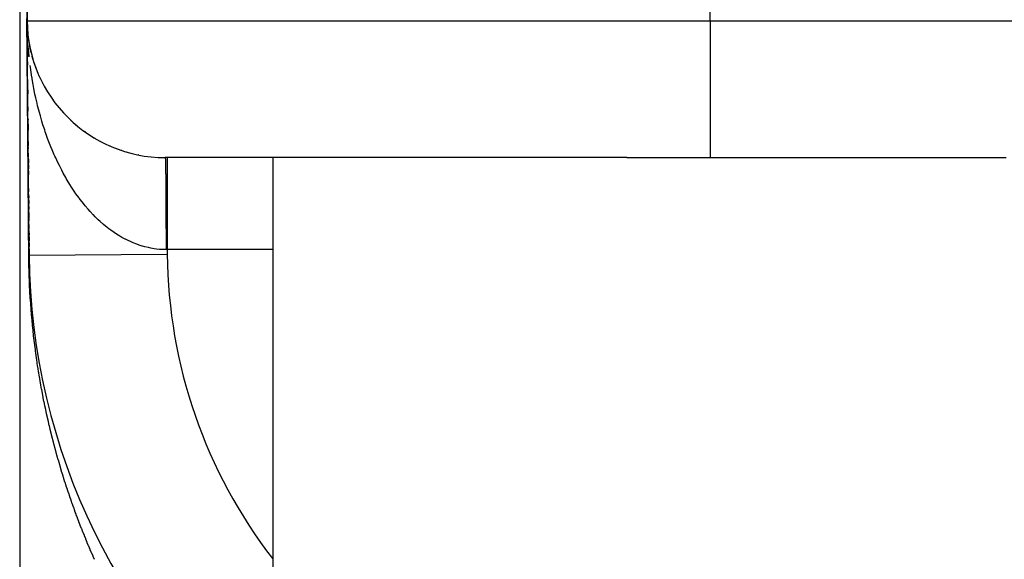
# Model space of a CAD drawing. Extents: x 24 to 1914, y -1070 to 580.
# Drawn here: x 1153 to 1174, y -590 to -578 of the extents above; entities that cross this region are included whole.
import ezdxf

# ---------------------------------------------------------------- set-up
doc = ezdxf.new("R2010")
doc.units = 0
doc.linetypes.add('DASHED', pattern=[11.05, 8.7, -2.35])
doc.layers.get('0').update_dxf_attribs({"linetype": 'CONTINUOUS'})
doc.layers.add('NEVIDI', color=4, linetype='DASHED')

msp = doc.modelspace()

# ---------------------------------------------------------------- linework, layer by layer
at = {"color": 2}
for p, q in [((1152.999927, -559.910732), (1153, -599.910732)), ((1152.999927, -559.910732), (1153, -599.910732)), ((1153, -559.910732), (1153.161676, -578.436912)), ((1153.161676, -578.436912), (1153, -559.910732)), ((1153.165934, -578.573369), (1153.161676, -578.436912)), ((1153.166297, -578.582788), (1153.161676, -578.436912)), ((1153.166397, -578.646447), (1153.161676, -578.436912)), ((1153.166467, -578.644088), (1153.161676, -578.436912)), ((1153.166588, -578.63937), (1153.161676, -578.436912)), ((1153.166819, -578.625216), (1153.161676, -578.436912)), ((1153.166837, -578.622858), (1153.161676, -578.436912)), ((1153.166397, -578.646447), (1153.161676, -578.436912)), ((1153.166588, -578.63937), (1153.161676, -578.436912)), ((1153.16378, -578.564521), (1153.161676, -578.436912)), ((1153.166588, -578.63937), (1153.161676, -578.436912)), ((1153.16685, -578.620499), (1153.161676, -578.436912)), ((1153.165914, -578.585143), (1153.161676, -578.436912)), ((1153.166785, -578.603995), (1153.161676, -578.436912)), ((1153.166445, -578.587499), (1153.161676, -578.436912)), ((1153.161676, -578.436912), (1153.161888, -578.461298)), ((1153.161676, -578.436912), (1153.161888, -578.461298)), ((1153.161888, -578.461298), (1153.161676, -578.436912)), ((1153.161888, -578.461298), (1153.161676, -578.436912)), ((1153.206148, -583.532904), (1153.161676, -578.436912)), ((1153.161676, -578.436912), (1153.161888, -578.461298)), ((1153.161676, -578.436912), (1153.161888, -578.461298)), ((1153.206148, -583.532904), (1153.161676, -578.436912)), ((1153.161676, -578.436912), (1153.161888, -578.461298)), ((1153.161888, -578.461298), (1153.161676, -578.436912)), ((1153.161676, -578.436912), (1153.161888, -578.461298)), ((1153.161888, -578.461298), (1153.161676, -578.436912)), ((1153.16378, -578.564521), (1153.161676, -578.436912)), ((1153.161888, -578.461298), (1153.162434, -578.523868)), ((1153.162163, -578.492802), (1153.16298, -578.58644)), ((1153.162163, -578.492802), (1153.16298, -578.58644)), ((1153.16298, -578.58644), (1153.162163, -578.492802)), ((1153.16298, -578.58644), (1153.162163, -578.492802)), ((1153.162163, -578.492802), (1153.16298, -578.58644)), ((1153.16298, -578.58644), (1153.162163, -578.492802)), ((1153.162163, -578.492802), (1153.16298, -578.58644)), ((1153.16298, -578.58644), (1153.162163, -578.492802)), ((1153.163198, -578.611381), (1153.164073, -578.711587)), ((1153.163198, -578.611381), (1153.164073, -578.711587)), ((1153.164073, -578.711587), (1153.163198, -578.611381)), ((1153.164073, -578.711587), (1153.163198, -578.611381)), ((1153.163198, -578.611381), (1153.164073, -578.711587)), ((1153.164073, -578.711587), (1153.163198, -578.611381)), ((1153.163198, -578.611381), (1153.164073, -578.711587)), ((1153.164073, -578.711587), (1153.163198, -578.611381)), ((1153.16626, -578.648982), (1153.164154, -578.577272)), ((1153.16685, -578.620499), (1153.165323, -578.566307)), ((1153.166858, -578.618141), (1153.165376, -578.566307)), ((1153.166856, -578.613425), (1153.165473, -578.566307)), ((1153.166847, -578.611067), (1153.165518, -578.566307)), ((1153.165603, -578.566307), (1153.165522, -578.564833)), ((1153.165526, -578.564923), (1153.165603, -578.566307)), ((1153.166832, -578.60871), (1153.165559, -578.566307)), ((1153.165603, -578.566307), (1153.165719, -578.568661)), ((1153.165719, -578.568661), (1153.165603, -578.566307)), ((1153.175106, -578.695408), (1153.165603, -578.566307)), ((1153.165934, -578.573369), (1153.165714, -578.566307)), ((1153.166673, -578.596924), (1153.165717, -578.566307)), ((1153.175106, -578.695408), (1153.165719, -578.568661)), ((1153.165719, -578.568661), (1153.165829, -578.571015)), ((1153.165829, -578.571015), (1153.165719, -578.568661)), ((1153.175526, -578.700094), (1153.165719, -578.568661)), ((1153.166624, -578.594567), (1153.165737, -578.566307)), ((1153.16657, -578.592211), (1153.165754, -578.566307)), ((1153.175526, -578.700094), (1153.165829, -578.571015)), ((1153.165829, -578.571015), (1153.165934, -578.573369)), ((1153.165934, -578.573369), (1153.165829, -578.571015)), ((1153.175315, -578.696725), (1153.165829, -578.571015)), ((1153.175302, -578.696615), (1153.165934, -578.573369)), ((1153.165934, -578.573369), (1153.166033, -578.575723)), ((1153.166033, -578.575723), (1153.165934, -578.573369)), ((1153.166858, -578.618141), (1153.165982, -578.587499)), ((1153.166033, -578.575723), (1153.166127, -578.578078)), ((1153.166127, -578.578078), (1153.166033, -578.575723)), ((1153.166127, -578.578078), (1153.166215, -578.580433)), ((1153.166215, -578.580433), (1153.166127, -578.578078)), ((1153.164234, -578.730095), (1153.165711, -578.899317)), ((1153.164234, -578.730095), (1153.165711, -578.899317)), ((1153.165711, -578.899317), (1153.164234, -578.730095)), ((1153.165711, -578.899317), (1153.164234, -578.730095)), ((1153.164234, -578.730095), (1153.165711, -578.899317)), ((1153.165711, -578.899317), (1153.164234, -578.730095)), ((1153.164234, -578.730095), (1153.165711, -578.899317)), ((1153.165711, -578.899317), (1153.164234, -578.730095)), ((1153.175106, -578.695408), (1153.174824, -578.692518)), ((1153.174838, -578.692665), (1153.175106, -578.695408)), ((1153.17935, -578.734805), (1153.175106, -578.695408)), ((1153.175106, -578.695408), (1153.175526, -578.700094)), ((1153.188556, -578.810296), (1153.175106, -578.695408)), ((1153.17935, -578.734805), (1153.175106, -578.695408)), ((1153.188556, -578.810296), (1153.175106, -578.695408)), ((1153.175526, -578.700094), (1153.175106, -578.695408)), ((1153.188556, -578.810296), (1153.175106, -578.695408)), ((1153.179349, -578.7348), (1153.175106, -578.695408)), ((1153.188542, -578.810296), (1153.175526, -578.700094)), ((1153.175526, -578.700094), (1153.175923, -578.704781)), ((1153.175923, -578.704781), (1153.175526, -578.700094)), ((1153.188611, -578.810296), (1153.175526, -578.700094)), ((1153.188542, -578.810296), (1153.175526, -578.700094)), ((1153.175526, -578.700094), (1153.175923, -578.704781)), ((1153.175923, -578.704781), (1153.175526, -578.700094)), ((1153.188611, -578.810296), (1153.175526, -578.700094)), ((1153.175923, -578.704781), (1153.175526, -578.700094)), ((1153.188611, -578.810296), (1153.175526, -578.700094)), ((1153.188542, -578.810296), (1153.175526, -578.700094)), ((1153.175526, -578.700094), (1153.175923, -578.704781)), ((1153.210729, -578.951749), (1153.190157, -578.82397)), ((1153.166257, -578.961896), (1153.166803, -579.024476)), ((1153.166257, -578.961896), (1153.166803, -579.024476)), ((1153.166803, -579.024476), (1153.166257, -578.961896)), ((1153.166803, -579.024476), (1153.166257, -578.961896)), ((1153.166257, -578.961896), (1153.166803, -579.024476)), ((1153.166803, -579.024476), (1153.166257, -578.961896)), ((1153.166257, -578.961896), (1153.166803, -579.024476)), ((1153.166803, -579.024476), (1153.166257, -578.961896)), ((1153.210729, -578.951749), (1153.209727, -578.94615)), ((1153.224496, -579.021997), (1153.210729, -578.951749)), ((1153.224496, -579.021997), (1153.210729, -578.951749)), ((1153.2123, -578.960956), (1153.210729, -578.951749)), ((1153.236792, -579.078501), (1153.210729, -578.951749)), ((1153.224455, -579.021801), (1153.210729, -578.951749)), ((1153.236792, -579.078501), (1153.2123, -578.960956)), ((1153.167349, -579.087058), (1153.168442, -579.212226)), ((1153.167349, -579.087058), (1153.168442, -579.212226)), ((1153.168442, -579.212226), (1153.167349, -579.087058)), ((1153.168442, -579.212226), (1153.167349, -579.087058)), ((1153.167349, -579.087058), (1153.168442, -579.212226)), ((1153.168442, -579.212226), (1153.167349, -579.087058)), ((1153.167349, -579.087058), (1153.168442, -579.212226)), ((1153.168442, -579.212226), (1153.167349, -579.087058)), ((1153.236792, -579.078501), (1153.235269, -579.071649)), ((1153.236792, -579.078501), (1153.239202, -579.089858)), ((1153.239202, -579.089858), (1153.236792, -579.078501)), ((1153.249515, -579.129177), (1153.236792, -579.078501)), ((1153.267964, -579.20274), (1153.266131, -579.195898)), ((1153.2873, -579.270163), (1153.268297, -579.203985)), ((1153.305166, -579.327965), (1153.268297, -579.203985)), ((1153.2873, -579.270163), (1153.268297, -579.203985)), ((1153.305166, -579.327965), (1153.268297, -579.203985)), ((1153.271709, -579.217392), (1153.268297, -579.203985)), ((1153.305166, -579.327965), (1153.268297, -579.203985)), ((1153.287304, -579.270178), (1153.268297, -579.203985)), ((1153.169467, -579.329744), (1153.17008, -579.399986)), ((1153.169467, -579.329744), (1153.17008, -579.399986)), ((1153.17008, -579.399986), (1153.169467, -579.329744)), ((1153.17008, -579.399986), (1153.169467, -579.329744)), ((1153.169467, -579.329744), (1153.17008, -579.399986)), ((1153.17008, -579.399986), (1153.169467, -579.329744)), ((1153.169467, -579.329744), (1153.17008, -579.399986)), ((1153.17008, -579.399986), (1153.169467, -579.329744)), ((1153.305166, -579.327965), (1153.302296, -579.318808)), ((1153.326526, -579.391842), (1153.305166, -579.327965)), ((1153.326526, -579.391842), (1153.305166, -579.327965)), ((1153.309731, -579.343307), (1153.305166, -579.327965)), ((1153.326574, -579.391979), (1153.305166, -579.327965)), ((1153.347322, -579.450209), (1153.343626, -579.439927)), ((1153.370989, -579.511962), (1153.347322, -579.450209)), ((1153.370989, -579.511962), (1153.347322, -579.450209)), ((1153.371002, -579.511995), (1153.347322, -579.450209)), ((1153.424408, -579.638992), (1153.399259, -579.581024)), ((1153.424408, -579.638992), (1153.399259, -579.581024)), ((1153.424409, -579.638994), (1153.399259, -579.581024)), ((1153.447174, -579.688557), (1153.441664, -579.676495)), ((1153.504673, -579.80421), (1153.498119, -579.79134)), ((1153.567055, -579.917231), (1153.559467, -579.903751)), ((1153.174787, -579.93929), (1153.175543, -580.025931)), ((1153.174787, -579.93929), (1153.175543, -580.025931)), ((1153.175543, -580.025931), (1153.174787, -579.93929)), ((1153.175543, -580.025931), (1153.174787, -579.93929)), ((1153.174787, -579.93929), (1153.175543, -580.025931)), ((1153.175543, -580.025931), (1153.174787, -579.93929)), ((1153.174787, -579.93929), (1153.175543, -580.025931)), ((1153.175543, -580.025931), (1153.174787, -579.93929)), ((1153.634196, -580.027407), (1153.625539, -580.013415)), ((1153.178021, -580.309944), (1153.178821, -580.40155)), ((1153.178021, -580.309944), (1153.178821, -580.40155)), ((1153.178821, -580.40155), (1153.178021, -580.309944)), ((1153.178821, -580.40155), (1153.178021, -580.309944)), ((1153.178021, -580.309944), (1153.178821, -580.40155)), ((1153.178821, -580.40155), (1153.178021, -580.309944)), ((1153.178021, -580.309944), (1153.178821, -580.40155)), ((1153.178821, -580.40155), (1153.178021, -580.309944)), ((1153.780292, -580.235773), (1153.771416, -580.223798)), ((1153.86282, -580.33881), (1153.850949, -580.324124)), ((1153.18022, -580.561914), (1153.18046, -580.589374)), ((1153.18022, -580.561914), (1153.18046, -580.589374)), ((1153.18046, -580.589374), (1153.18022, -580.561914)), ((1153.18046, -580.589374), (1153.18022, -580.561914)), ((1153.18022, -580.561914), (1153.18046, -580.589374)), ((1153.18046, -580.589374), (1153.18022, -580.561914)), ((1153.18022, -580.561914), (1153.18046, -580.589374)), ((1153.18046, -580.589374), (1153.18022, -580.561914)), ((1154.036297, -580.528607), (1154.022472, -580.514133)), ((1154.022472, -580.514134), (1154.036297, -580.528607)), ((1154.036297, -580.528607), (1154.022484, -580.514146)), ((1154.036297, -580.528607), (1154.022484, -580.514146)), ((1154.022486, -580.514148), (1154.036297, -580.528607)), ((1154.022486, -580.514148), (1154.036297, -580.528607)), ((1153.181285, -580.683985), (1153.182407, -580.812516)), ((1153.181285, -580.683985), (1153.182407, -580.812516)), ((1153.182407, -580.812516), (1153.181285, -580.683985)), ((1153.182407, -580.812516), (1153.181285, -580.683985)), ((1153.181285, -580.683985), (1153.182407, -580.812516)), ((1153.182407, -580.812516), (1153.181285, -580.683985)), ((1153.181285, -580.683985), (1153.182407, -580.812516)), ((1153.182407, -580.812516), (1153.181285, -580.683985)), ((1154.128847, -580.617627), (1154.114196, -580.603514)), ((1154.225021, -580.702514), (1154.209654, -580.688902)), ((1154.32462, -580.78313), (1154.308647, -580.770119)), ((1154.427442, -580.859338), (1154.411002, -580.847029)), ((1154.533286, -580.931001), (1154.516552, -580.919506)), ((1154.641944, -580.997992), (1154.625085, -580.987405)), ((1153.18458, -581.061515), (1153.185378, -581.152897)), ((1153.18458, -581.061515), (1153.185378, -581.152897)), ((1153.185378, -581.152897), (1153.18458, -581.061515)), ((1153.185378, -581.152897), (1153.18458, -581.061515)), ((1153.18458, -581.061515), (1153.185378, -581.152897)), ((1153.185378, -581.152897), (1153.18458, -581.061515)), ((1153.18458, -581.061515), (1153.185378, -581.152897)), ((1153.185378, -581.152897), (1153.18458, -581.061515)), ((1153.185687, -581.188412), (1153.185924, -581.215515)), ((1153.185687, -581.188412), (1153.185924, -581.215515)), ((1153.185924, -581.215515), (1153.185687, -581.188412)), ((1153.185924, -581.215515), (1153.185687, -581.188412)), ((1153.185687, -581.188412), (1153.185924, -581.215515)), ((1153.185924, -581.215515), (1153.185687, -581.188412)), ((1153.185687, -581.188412), (1153.185924, -581.215515)), ((1153.185924, -581.215515), (1153.185687, -581.188412)), ((1154.753197, -581.060218), (1154.736404, -581.050605)), ((1154.86683, -581.117591), (1154.850374, -581.109026)), ((1154.982624, -581.170023), (1154.966764, -581.162543)), ((1153.186795, -581.31533), (1153.187563, -581.403375)), ((1153.186795, -581.31533), (1153.187563, -581.403375)), ((1153.187563, -581.403375), (1153.186795, -581.31533)), ((1153.187563, -581.403375), (1153.186795, -581.31533)), ((1153.186795, -581.31533), (1153.187563, -581.403375)), ((1153.187563, -581.403375), (1153.186795, -581.31533)), ((1153.186795, -581.31533), (1153.187563, -581.403375)), ((1153.187563, -581.403375), (1153.186795, -581.31533)), ((1155.100363, -581.21743), (1155.085209, -581.210994)), ((1155.21983, -581.259754), (1155.205614, -581.25435)), ((1155.340809, -581.296947), (1155.327888, -581.29257)), ((1155.46092, -581.328311), (1155.451601, -581.325515)), ((1155.58646, -581.35577), (1155.576576, -581.353145)), ((1166.189879, -581.410732), (1156.161561, -581.410732)), ((1158.5, -581.410732), (1158.5, -596.410732)), ((1158.5, -581.410732), (1158.5, -596.410732)), ((1166.189879, -581.410732), (1174.429352, -581.410732)), ((1153.187907, -581.442751), (1153.188656, -581.528619)), ((1153.187907, -581.442751), (1153.188656, -581.528619)), ((1153.188656, -581.528619), (1153.187907, -581.442751)), ((1153.188656, -581.528619), (1153.187907, -581.442751)), ((1153.187907, -581.442751), (1153.188656, -581.528619)), ((1153.188656, -581.528619), (1153.187907, -581.442751)), ((1153.187907, -581.442751), (1153.188656, -581.528619)), ((1153.188656, -581.528619), (1153.187907, -581.442751)), ((1153.189021, -581.570368), (1153.189749, -581.653867)), ((1153.189021, -581.570368), (1153.189749, -581.653867)), ((1153.189749, -581.653867), (1153.189021, -581.570368)), ((1153.189749, -581.653867), (1153.189021, -581.570368)), ((1153.189021, -581.570368), (1153.189749, -581.653867)), ((1153.189749, -581.653867), (1153.189021, -581.570368)), ((1153.189021, -581.570368), (1153.189749, -581.653867)), ((1153.189749, -581.653867), (1153.189021, -581.570368)), ((1153.190139, -581.698463), (1153.190843, -581.779117)), ((1153.190139, -581.698463), (1153.190843, -581.779117)), ((1153.190843, -581.779117), (1153.190139, -581.698463)), ((1153.190843, -581.779117), (1153.190139, -581.698463)), ((1153.190139, -581.698463), (1153.190843, -581.779117)), ((1153.190843, -581.779117), (1153.190139, -581.698463)), ((1153.190139, -581.698463), (1153.190843, -581.779117)), ((1153.190843, -581.779117), (1153.190139, -581.698463)), ((1153.193513, -582.085085), (1153.194122, -582.154887)), ((1153.193513, -582.085085), (1153.194122, -582.154887)), ((1153.194122, -582.154887), (1153.193513, -582.085085)), ((1153.194122, -582.154887), (1153.193513, -582.085085)), ((1153.193513, -582.085085), (1153.194122, -582.154887)), ((1153.194122, -582.154887), (1153.193513, -582.085085)), ((1153.193513, -582.085085), (1153.194122, -582.154887)), ((1153.194122, -582.154887), (1153.193513, -582.085085)), ((1153.194643, -582.214627), (1153.195215, -582.280149)), ((1153.194643, -582.214627), (1153.195215, -582.280149)), ((1153.195215, -582.280149), (1153.194643, -582.214627)), ((1153.195215, -582.280149), (1153.194643, -582.214627)), ((1153.194643, -582.214627), (1153.195215, -582.280149)), ((1153.195215, -582.280149), (1153.194643, -582.214627)), ((1153.194643, -582.214627), (1153.195215, -582.280149)), ((1153.195215, -582.280149), (1153.194643, -582.214627)), ((1153.195762, -582.342781), (1153.196308, -582.405414)), ((1153.195762, -582.342781), (1153.196308, -582.405414)), ((1153.196308, -582.405414), (1153.195762, -582.342781)), ((1153.196308, -582.405414), (1153.195762, -582.342781)), ((1153.195762, -582.342781), (1153.196308, -582.405414)), ((1153.196308, -582.405414), (1153.195762, -582.342781)), ((1153.195762, -582.342781), (1153.196308, -582.405414)), ((1153.196308, -582.405414), (1153.195762, -582.342781)), ((1153.19691, -582.474359), (1153.197401, -582.530681)), ((1153.19691, -582.474359), (1153.197401, -582.530681)), ((1153.197401, -582.530681), (1153.19691, -582.474359)), ((1153.197401, -582.530681), (1153.19691, -582.474359)), ((1153.19691, -582.474359), (1153.197401, -582.530681)), ((1153.197401, -582.530681), (1153.19691, -582.474359)), ((1153.19691, -582.474359), (1153.197401, -582.530681)), ((1153.197401, -582.530681), (1153.19691, -582.474359)), ((1153.19805, -582.604969), (1153.199041, -582.718587)), ((1153.19805, -582.604969), (1153.199041, -582.718587)), ((1153.199041, -582.718587), (1153.19805, -582.604969)), ((1153.199041, -582.718587), (1153.19805, -582.604969)), ((1153.19805, -582.604969), (1153.199041, -582.718587)), ((1153.199041, -582.718587), (1153.19805, -582.604969)), ((1153.19805, -582.604969), (1153.199041, -582.718587)), ((1153.199041, -582.718587), (1153.19805, -582.604969)), ((1153.199194, -582.736067), (1153.199588, -582.781224)), ((1153.199194, -582.736067), (1153.199588, -582.781224)), ((1153.199588, -582.781224), (1153.199194, -582.736067)), ((1153.199588, -582.781224), (1153.199194, -582.736067)), ((1153.199194, -582.736067), (1153.199588, -582.781224)), ((1153.199588, -582.781224), (1153.199194, -582.736067)), ((1153.199194, -582.736067), (1153.199588, -582.781224)), ((1153.199588, -582.781224), (1153.199194, -582.736067)), ((1153.200338, -582.867168), (1153.201228, -582.969137)), ((1153.200338, -582.867168), (1153.201228, -582.969137)), ((1153.201228, -582.969137), (1153.200338, -582.867168)), ((1153.201228, -582.969137), (1153.200338, -582.867168)), ((1153.200338, -582.867168), (1153.201228, -582.969137)), ((1153.201228, -582.969137), (1153.200338, -582.867168)), ((1153.200338, -582.867168), (1153.201228, -582.969137)), ((1153.201228, -582.969137), (1153.200338, -582.867168)), ((1153.201484, -582.998498), (1153.202321, -583.094415)), ((1153.201484, -582.998498), (1153.202321, -583.094415)), ((1153.202321, -583.094415), (1153.201484, -582.998498)), ((1153.202321, -583.094415), (1153.201484, -582.998498)), ((1153.201484, -582.998498), (1153.202321, -583.094415)), ((1153.202321, -583.094415), (1153.201484, -582.998498)), ((1153.201484, -582.998498), (1153.202321, -583.094415)), ((1153.202321, -583.094415), (1153.201484, -582.998498)), ((1153.202637, -583.130628), (1153.203414, -583.219695)), ((1153.202637, -583.130628), (1153.203414, -583.219695)), ((1153.203414, -583.219695), (1153.202637, -583.130628)), ((1153.203414, -583.219695), (1153.202637, -583.130628)), ((1153.202637, -583.130628), (1153.203414, -583.219695)), ((1153.203414, -583.219695), (1153.202637, -583.130628)), ((1153.202637, -583.130628), (1153.203414, -583.219695)), ((1153.203414, -583.219695), (1153.202637, -583.130628)), ((1153.203789, -583.262606), (1153.204508, -583.344977)), ((1153.203789, -583.262606), (1153.204508, -583.344977)), ((1153.204508, -583.344977), (1153.203789, -583.262606)), ((1153.204508, -583.344977), (1153.203789, -583.262606)), ((1153.203789, -583.262606), (1153.204508, -583.344977)), ((1153.204508, -583.344977), (1153.203789, -583.262606)), ((1153.203789, -583.262606), (1153.204508, -583.344977)), ((1153.204508, -583.344977), (1153.203789, -583.262606)), ((1153.204943, -583.394895), (1153.206101, -583.52752)), ((1153.204943, -583.394895), (1153.206101, -583.52752)), ((1153.206101, -583.52752), (1153.204943, -583.394895)), ((1153.206101, -583.52752), (1153.204943, -583.394895)), ((1153.204943, -583.394895), (1153.206101, -583.52752)), ((1153.206101, -583.52752), (1153.204943, -583.394895)), ((1153.204943, -583.394895), (1153.206101, -583.52752)), ((1153.206101, -583.52752), (1153.204943, -583.394895)), ((1153.206148, -583.532904), (1153.207174, -583.532895))]:
    msp.add_line(p, q, dxfattribs=at)
for centre, radius, end in [((1156.161561, -578.410732), 3, 270), ((1167.205614, -583.410732), 14, 231.482878)]:
    msp.add_arc(centre, radius, 180.5, end, dxfattribs=at)
at = {"layer": 'NEVIDI', "color": 7, "linetype": 'CONTINUOUS'}
for p, q in [((1168, -578.436912), (1168, -559.910732)), ((1153.155975, -578.507444), (1153.155007, -578.392076)), ((1153.155993, -578.509609), (1153.155975, -578.507444)), ((1153.15611, -578.523553), (1153.155993, -578.509609)), ((1153.156827, -578.609018), (1153.15611, -578.523553)), ((1153.156963, -578.625184), (1153.156827, -578.609018)), ((1153.156985, -578.627879), (1153.156963, -578.625184)), ((1153.157957, -578.743695), (1153.156985, -578.627879)), ((1153.161676, -578.436912), (1168, -578.436912)), ((1168, -578.436912), (1188.5, -578.436912)), ((1168, -578.436912), (1168, -581.410732)), ((1153.15798, -578.746424), (1153.157957, -578.743695)), ((1153.158953, -578.86245), (1153.15798, -578.746424)), ((1153.171648, -578.776621), (1153.167633, -578.681499)), ((1153.158976, -578.865173), (1153.158953, -578.86245)), ((1153.158983, -578.866053), (1153.158976, -578.865173)), ((1153.159704, -578.951942), (1153.158983, -578.866053)), ((1153.159957, -578.982095), (1153.159704, -578.951942)), ((1153.159975, -578.984289), (1153.159957, -578.982095)), ((1153.160957, -579.101321), (1153.159975, -578.984289)), ((1153.190991, -579.063736), (1153.184968, -578.988711)), ((1153.16098, -579.104054), (1153.160957, -579.101321)), ((1153.161148, -579.124034), (1153.16098, -579.104054)), ((1153.161871, -579.210236), (1153.161148, -579.124034)), ((1153.161965, -579.221427), (1153.161871, -579.210236)), ((1153.161987, -579.224092), (1153.161965, -579.221427)), ((1153.162975, -579.341867), (1153.161987, -579.224092)), ((1153.203753, -579.200557), (1153.191783, -579.073011)), ((1153.205846, -579.220139), (1153.203753, -579.200557)), ((1153.162998, -579.344632), (1153.162975, -579.341867)), ((1153.163988, -579.462653), (1153.162998, -579.344632)), ((1153.164012, -579.465422), (1153.163988, -579.462653)), ((1153.164045, -579.469458), (1153.164012, -579.465422)), ((1153.164772, -579.556069), (1153.164045, -579.469458)), ((1153.238952, -579.493788), (1153.227847, -579.410462)), ((1153.165009, -579.584347), (1153.164772, -579.556069)), ((1153.165028, -579.586609), (1153.165009, -579.584347)), ((1153.166026, -579.705555), (1153.165028, -579.586609)), ((1153.166049, -579.708334), (1153.166026, -579.705555)), ((1153.25737, -579.61937), (1153.238952, -579.493788)), ((1153.267582, -579.683594), (1153.25737, -579.61937)), ((1153.270563, -579.701723), (1153.267582, -579.683594)), ((1153.292107, -579.825618), (1153.270563, -579.701723)), ((1153.166228, -579.729594), (1153.166049, -579.708334)), ((1153.166957, -579.816507), (1153.166228, -579.729594)), ((1153.167051, -579.827741), (1153.166957, -579.816507)), ((1153.167075, -579.830549), (1153.167051, -579.827741)), ((1153.168078, -579.950151), (1153.167075, -579.830549)), ((1153.307421, -579.90718), (1153.292107, -579.825618)), ((1153.332116, -580.029521), (1153.307421, -579.90718)), ((1153.168101, -579.952961), (1153.168078, -579.950151)), ((1153.16911, -580.073184), (1153.168101, -579.952961)), ((1153.169134, -580.076013), (1153.16911, -580.073184)), ((1153.169149, -580.07784), (1153.169134, -580.076013)), ((1153.169882, -580.165148), (1153.169149, -580.07784)), ((1153.349482, -580.109862), (1153.332116, -580.029521)), ((1153.377268, -580.230305), (1153.349482, -580.109862)), ((1153.170142, -580.196179), (1153.169882, -580.165148)), ((1153.170166, -580.199), (1153.170142, -580.196179)), ((1153.171184, -580.320359), (1153.170166, -580.199)), ((1153.171203, -580.322639), (1153.171184, -580.320359)), ((1153.171349, -580.340055), (1153.171203, -580.322639)), ((1153.172084, -580.427654), (1153.171349, -580.340055)), ((1153.390265, -580.283669), (1153.377268, -580.230305)), ((1153.396633, -580.309192), (1153.390265, -580.283669)), ((1153.427484, -580.427594), (1153.396633, -580.309192)), ((1153.172222, -580.444095), (1153.172084, -580.427654)), ((1153.172245, -580.446929), (1153.172222, -580.444095)), ((1153.173265, -580.568393), (1153.172245, -580.446929)), ((1153.448888, -580.505165), (1153.427484, -580.427594)), ((1153.482741, -580.621251), (1153.448888, -580.505165)), ((1153.173288, -580.571246), (1153.173265, -580.568393)), ((1153.173556, -580.603138), (1153.173288, -580.571246)), ((1153.174293, -580.691023), (1153.173556, -580.603138)), ((1153.174312, -580.693286), (1153.174293, -580.691023)), ((1153.174336, -580.696114), (1153.174312, -580.693286)), ((1153.175363, -580.818531), (1153.174336, -580.696114)), ((1153.506033, -580.696968), (1153.482741, -580.621251)), ((1153.542792, -580.810434), (1153.506033, -580.696968)), ((1153.175387, -580.821396), (1153.175363, -580.818531)), ((1153.176419, -580.94442), (1153.175387, -580.821396)), ((1153.176444, -580.947308), (1153.176419, -580.94442)), ((1153.17651, -580.955242), (1153.176444, -580.947308)), ((1153.177251, -581.043501), (1153.17651, -580.955242)), ((1153.55696, -580.852379), (1153.542792, -580.810434)), ((1153.568, -580.884427), (1153.55696, -580.852379)), ((1153.607606, -580.995129), (1153.568, -580.884427)), ((1153.177477, -581.070532), (1153.177251, -581.043501)), ((1153.177502, -581.073409), (1153.177477, -581.070532)), ((1153.178537, -581.196797), (1153.177502, -581.073409)), ((1153.178561, -581.199698), (1153.178537, -581.196797)), ((1153.178734, -581.220296), (1153.178561, -581.199698)), ((1153.634727, -581.067397), (1153.607606, -580.995129)), ((1153.677152, -581.175286), (1153.634727, -581.067397)), ((1153.706062, -581.245524), (1153.677152, -581.175286)), ((1153.179477, -581.30883), (1153.178734, -581.220296)), ((1153.179603, -581.323848), (1153.179477, -581.30883)), ((1153.179627, -581.326737), (1153.179603, -581.323848)), ((1153.180671, -581.451153), (1153.179627, -581.326737)), ((1153.751186, -581.350352), (1153.706062, -581.245524)), ((1153.765029, -581.381422), (1153.751186, -581.350352)), ((1153.781811, -581.418442), (1153.765029, -581.381422)), ((1153.82951, -581.520006), (1153.781811, -581.418442)), ((1156.161712, -581.410807), (1156.162017, -581.411416)), ((1156.162017, -581.411416), (1156.162468, -581.413439)), ((1156.162468, -581.413439), (1156.162774, -581.415568)), ((1156.162774, -581.415568), (1156.162815, -581.415904)), ((1156.162815, -581.415904), (1156.162883, -581.416482)), ((1156.162883, -581.416482), (1156.163224, -581.419829)), ((1156.205196, -581.410732), (1156.205196, -581.415354)), ((1156.205196, -581.415354), (1156.205196, -581.415905)), ((1156.205196, -581.415905), (1156.205196, -581.426631)), ((1153.180696, -581.454072), (1153.180671, -581.451153)), ((1153.180965, -581.486171), (1153.180696, -581.454072)), ((1153.18171, -581.574977), (1153.180965, -581.486171)), ((1153.181743, -581.578857), (1153.18171, -581.574977)), ((1153.181766, -581.581629), (1153.181743, -581.578857)), ((1153.182816, -581.706829), (1153.181766, -581.581629)), ((1153.861983, -581.586241), (1153.82951, -581.520006)), ((1153.912158, -581.684296), (1153.861983, -581.586241)), ((1156.163224, -581.419829), (1156.163528, -581.42347)), ((1156.163528, -581.42347), (1156.163976, -581.429974)), ((1156.163976, -581.429974), (1156.164278, -581.435107)), ((1156.164278, -581.435107), (1156.16436, -581.436614)), ((1156.16436, -581.436614), (1156.164429, -581.437918)), ((1156.164429, -581.437918), (1156.164723, -581.443815)), ((1156.164723, -581.443815), (1156.165023, -581.450461)), ((1156.165023, -581.450461), (1156.165464, -581.461377)), ((1156.165464, -581.461377), (1156.165761, -581.469511)), ((1156.165761, -581.469511), (1156.165884, -581.473053)), ((1156.165884, -581.473053), (1156.165949, -581.474967)), ((1156.165949, -581.474967), (1156.166198, -581.482612)), ((1156.166198, -581.482612), (1156.166492, -581.492214)), ((1156.166492, -581.492214), (1156.166923, -581.507468)), ((1156.166923, -581.507468), (1156.167213, -581.518521)), ((1156.167213, -581.518521), (1156.167372, -581.524859)), ((1156.167372, -581.524859), (1156.167439, -581.527587)), ((1156.167439, -581.527587), (1156.167639, -581.535959)), ((1156.167639, -581.535959), (1156.167924, -581.548386)), ((1156.167924, -581.548386), (1156.168343, -581.567933)), ((1156.168343, -581.567933), (1156.168622, -581.58176)), ((1156.168622, -581.58176), (1156.168815, -581.591707)), ((1156.168815, -581.591707), (1156.168878, -581.595018)), ((1156.168878, -581.595018), (1156.169035, -581.603419)), ((1156.169035, -581.603419), (1156.169308, -581.618579)), ((1156.169308, -581.618579), (1156.169711, -581.642267)), ((1156.205196, -581.524854), (1156.205195, -581.552346)), ((1156.205195, -581.552346), (1156.205195, -581.588436)), ((1156.205195, -581.588436), (1156.205195, -581.59165)), ((1156.205195, -581.59165), (1156.205195, -581.660186)), ((1156.205196, -581.426631), (1156.205196, -581.435386)), ((1156.205196, -581.435386), (1156.205196, -581.436619)), ((1156.205196, -581.436619), (1156.205196, -581.471125)), ((1156.205196, -581.471125), (1156.205196, -581.473054)), ((1156.205196, -581.473054), (1156.205196, -581.474112)), ((1156.205196, -581.474112), (1156.205196, -581.522251)), ((1156.205196, -581.522251), (1156.205196, -581.524854)), ((1153.182841, -581.709772), (1153.182816, -581.706829)), ((1153.183894, -581.835172), (1153.182841, -581.709772)), ((1153.183918, -581.838114), (1153.183894, -581.835172)), ((1153.18395, -581.841926), (1153.183918, -581.838114)), ((1153.184698, -581.931085), (1153.18395, -581.841926)), ((1153.946302, -581.748238), (1153.912158, -581.684296)), ((1153.998943, -581.842713), (1153.946302, -581.748238)), ((1154.011338, -581.864269), (1153.998943, -581.842713)), ((1156.169711, -581.642267), (1156.169978, -581.658767)), ((1156.169978, -581.658767), (1156.170199, -581.67294)), ((1156.170199, -581.67294), (1156.170257, -581.676748)), ((1156.170257, -581.676748), (1156.170373, -581.684437)), ((1156.170373, -581.684437), (1156.170633, -581.702247)), ((1156.170633, -581.702247), (1156.171018, -581.729854)), ((1156.171018, -581.729854), (1156.171271, -581.748943)), ((1156.171271, -581.748943), (1156.171514, -581.76796)), ((1156.171514, -581.76796), (1156.171572, -581.7726)), ((1156.171572, -581.7726), (1156.171645, -581.778438)), ((1156.171645, -581.778438), (1156.171891, -581.798771)), ((1156.171891, -581.798771), (1156.172252, -581.830034)), ((1156.172252, -581.830034), (1156.172491, -581.851659)), ((1156.205195, -581.660186), (1156.205195, -581.66909)), ((1156.205195, -581.66909), (1156.205195, -581.672959)), ((1156.205195, -581.672959), (1156.205195, -581.763531)), ((1156.205195, -581.763531), (1156.205195, -581.767995)), ((1156.205195, -581.767995), (1156.205195, -581.795852)), ((1156.205195, -581.795852), (1156.205196, -581.871054)), ((1153.184976, -581.964112), (1153.184698, -581.931085)), ((1153.185, -581.967061), (1153.184976, -581.964112)), ((1153.186065, -582.093908), (1153.185, -581.967061)), ((1154.034655, -581.904138), (1154.011338, -581.864269)), ((1154.089798, -581.99503), (1154.034655, -581.904138)), ((1154.126882, -582.05361), (1154.089798, -581.99503)), ((1154.184326, -582.140559), (1154.126882, -582.05361)), ((1156.172491, -581.851659), (1156.172752, -581.876127)), ((1156.172752, -581.876127), (1156.172802, -581.881007)), ((1156.172802, -581.881007), (1156.17284, -581.884681)), ((1156.17284, -581.884681), (1156.173071, -581.907506)), ((1156.173071, -581.907506), (1156.173407, -581.942157)), ((1156.173407, -581.942157), (1156.17363, -581.966184)), ((1156.17363, -581.966184), (1156.1739, -581.996464)), ((1156.1739, -581.996464), (1156.173952, -582.002475)), ((1156.173952, -582.002475), (1156.174165, -582.02756)), ((1156.174165, -582.02756), (1156.174473, -582.065383)), ((1156.205196, -581.871054), (1156.205196, -581.876132)), ((1156.205196, -581.876132), (1156.205196, -581.957224)), ((1156.205196, -581.957224), (1156.205196, -581.990983)), ((1156.205196, -581.990983), (1156.205196, -581.996519)), ((1156.205196, -581.996519), (1156.205196, -582.122159)), ((1153.186085, -582.096283), (1153.186065, -582.093908)), ((1153.186197, -582.109664), (1153.186085, -582.096283)), ((1153.186948, -582.199083), (1153.186197, -582.109664)), ((1153.187149, -582.223094), (1153.186948, -582.199083)), ((1153.187149, -582.223094), (1153.186948, -582.199083)), ((1153.187174, -582.226022), (1153.187149, -582.223094)), ((1153.188243, -582.353404), (1153.187174, -582.226022)), ((1154.222839, -582.196409), (1154.184326, -582.140559)), ((1154.282287, -582.278998), (1154.222839, -582.196409)), ((1156.174473, -582.065383), (1156.174677, -582.091512)), ((1156.174677, -582.091512), (1156.174949, -582.127952)), ((1156.174949, -582.127952), (1156.17497, -582.13083)), ((1156.17497, -582.13083), (1156.174992, -582.133823)), ((1156.174992, -582.133823), (1156.175164, -582.157945)), ((1156.175164, -582.157945), (1156.175443, -582.198776)), ((1156.175443, -582.198776), (1156.175625, -582.226731)), ((1156.175625, -582.226731), (1156.175888, -582.268811)), ((1156.175888, -582.268811), (1156.175894, -582.269838)), ((1156.175894, -582.269838), (1156.175934, -582.276376)), ((1156.205196, -582.122159), (1156.205196, -582.128168)), ((1156.205196, -582.128168), (1156.205196, -582.14166)), ((1156.205196, -582.14166), (1156.205196, -582.263444)), ((1156.205196, -582.263444), (1156.205196, -582.269938)), ((1156.205196, -582.269938), (1156.205196, -582.346276)), ((1153.188268, -582.356378), (1153.188243, -582.353404)), ((1153.188451, -582.378178), (1153.188268, -582.356378)), ((1153.189203, -582.467852), (1153.188451, -582.378178)), ((1153.189337, -582.483812), (1153.189203, -582.467852)), ((1153.189362, -582.486767), (1153.189337, -582.483812)), ((1153.190437, -582.614809), (1153.189362, -582.486767)), ((1154.291789, -582.291808), (1154.282287, -582.278998)), ((1154.322296, -582.332231), (1154.291789, -582.291808)), ((1154.383897, -582.410699), (1154.322296, -582.332231)), ((1154.425091, -582.460924), (1154.383897, -582.410699)), ((1154.488422, -582.534804), (1154.425091, -582.460924)), ((1156.175934, -582.276376), (1156.17606, -582.297746)), ((1156.17606, -582.297746), (1156.176307, -582.341093)), ((1156.176307, -582.341093), (1156.176468, -582.370858)), ((1156.176468, -582.370858), (1156.176698, -582.415391)), ((1156.176698, -582.415391), (1156.176724, -582.420604)), ((1156.176724, -582.420604), (1156.176757, -582.427337)), ((1156.176757, -582.427337), (1156.176848, -582.445928)), ((1156.176848, -582.445928), (1156.17706, -582.491557)), ((1156.205196, -582.346276), (1156.205196, -582.414061)), ((1156.205196, -582.414061), (1156.205196, -582.420723)), ((1156.205196, -582.420723), (1156.205196, -582.567843)), ((1153.190462, -582.61782), (1153.190437, -582.614809)), ((1153.190711, -582.647453), (1153.190462, -582.61782)), ((1153.191466, -582.737378), (1153.190711, -582.647453)), ((1154.531068, -582.582364), (1154.488422, -582.534804)), ((1154.596119, -582.651656), (1154.531068, -582.582364)), ((1154.601979, -582.65771), (1154.596119, -582.651656)), ((1154.640014, -582.696266), (1154.601979, -582.65771)), ((1154.706823, -582.760968), (1154.640014, -582.696266)), ((1156.17706, -582.491557), (1156.177199, -582.52281)), ((1156.177199, -582.52281), (1156.177394, -582.569452)), ((1156.177394, -582.569452), (1156.177434, -582.579383)), ((1156.177434, -582.579383), (1156.177463, -582.586696)), ((1156.177463, -582.586696), (1156.17752, -582.601362)), ((1156.17752, -582.601362), (1156.177698, -582.649041)), ((1156.177698, -582.649041), (1156.177812, -582.681439)), ((1156.177812, -582.681439), (1156.177971, -582.729845)), ((1156.205196, -582.57951), (1156.205195, -582.737382)), ((1156.205196, -582.567843), (1156.205196, -582.572382)), ((1156.205196, -582.572382), (1156.205196, -582.57951)), ((1153.191538, -582.745978), (1153.191466, -582.737378)), ((1153.191564, -582.74905), (1153.191538, -582.745978)), ((1153.192644, -582.877712), (1153.191564, -582.74905)), ((1153.192669, -582.880744), (1153.192644, -582.877712)), ((1153.192978, -582.917475), (1153.192669, -582.880744)), ((1154.751731, -582.802362), (1154.706823, -582.760968)), ((1154.820125, -582.862274), (1154.751731, -582.802362)), ((1154.866017, -582.900417), (1154.820125, -582.862274)), ((1154.935886, -582.955417), (1154.866017, -582.900417)), ((1156.177971, -582.729845), (1156.178017, -582.74469)), ((1156.178017, -582.74469), (1156.17804, -582.751962)), ((1156.17804, -582.751962), (1156.178073, -582.762889)), ((1156.178073, -582.762889), (1156.178213, -582.812041)), ((1156.178213, -582.812041), (1156.178302, -582.845558)), ((1156.178302, -582.845558), (1156.178424, -582.895353)), ((1156.178424, -582.895353), (1156.17847, -582.915211)), ((1156.17847, -582.915211), (1156.178488, -582.923252)), ((1156.205195, -582.737382), (1156.205195, -582.744817)), ((1156.205195, -582.744817), (1156.205195, -582.802887)), ((1156.205195, -582.802887), (1156.205195, -582.907939)), ((1156.205195, -582.907939), (1156.205195, -582.915371)), ((1156.205195, -582.915371), (1156.205195, -583.047524)), ((1153.193735, -583.007647), (1153.192978, -582.917475)), ((1153.193755, -583.010098), (1153.193735, -583.007647)), ((1153.193776, -583.01255), (1153.193755, -583.010098)), ((1153.194865, -583.142239), (1153.193776, -583.01255)), ((1154.936994, -582.95626), (1154.935886, -582.955417)), ((1154.982662, -582.99022), (1154.936994, -582.95626)), ((1155.053906, -583.040208), (1154.982662, -582.99022)), ((1155.101455, -583.071589), (1155.053906, -583.040208)), ((1155.173779, -583.116367), (1155.101455, -583.071589)), ((1155.222157, -583.144385), (1155.173779, -583.116367)), ((1156.178488, -582.923252), (1156.178501, -582.929288)), ((1156.178501, -582.929288), (1156.178604, -582.979651)), ((1156.178604, -582.979651), (1156.178667, -583.013925)), ((1156.178667, -583.013925), (1156.178751, -583.064752)), ((1156.178751, -583.064752), (1156.178788, -583.089919)), ((1156.178788, -583.089919), (1156.178799, -583.09743)), ((1156.178799, -583.09743), (1156.178801, -583.099309)), ((1156.178801, -583.099309), (1156.178866, -583.150624)), ((1156.205195, -583.047524), (1156.205195, -583.082265)), ((1156.205195, -583.082265), (1156.205195, -583.090005)), ((1156.205195, -583.090005), (1156.205195, -583.259233)), ((1153.19489, -583.145277), (1153.194865, -583.142239)), ((1153.195981, -583.275113), (1153.19489, -583.145277)), ((1153.196006, -583.278153), (1153.195981, -583.275113)), ((1153.19601, -583.278644), (1153.196006, -583.278153)), ((1153.19677, -583.369136), (1153.19601, -583.278644)), ((1155.291448, -583.181887), (1155.222157, -583.144385)), ((1155.29569, -583.184085), (1155.291448, -583.181887)), ((1155.344536, -583.208577), (1155.29569, -583.184085)), ((1155.419021, -583.243101), (1155.344536, -583.208577)), ((1155.468541, -583.2642), (1155.419021, -583.243101)), ((1155.543806, -583.293482), (1155.468541, -583.2642)), ((1155.59373, -583.311074), (1155.543806, -583.293482)), ((1155.65966, -583.332094), (1155.59373, -583.311074)), ((1155.669659, -583.335063), (1155.65966, -583.332094)), ((1155.719928, -583.349121), (1155.669659, -583.335063)), ((1156.178866, -583.150624), (1156.178903, -583.185279)), ((1156.178903, -583.185279), (1156.178948, -583.236911)), ((1156.178948, -583.236911), (1156.178969, -583.266919)), ((1156.178969, -583.266919), (1156.178972, -583.271673)), ((1156.178972, -583.271673), (1156.178974, -583.275516)), ((1156.178974, -583.275516), (1156.178997, -583.323591)), ((1156.178997, -583.323591), (1156.179008, -583.358329)), ((1156.205195, -583.259233), (1156.205195, -583.26708)), ((1156.205195, -583.26708), (1156.205195, -583.298021)), ((1156.205195, -583.298021), (1156.205195, -583.410732)), ((1153.1971, -583.408391), (1153.19677, -583.369136)), ((1153.197126, -583.411459), (1153.1971, -583.408391)), ((1153.198226, -583.542435), (1153.197126, -583.411459)), ((1153.198246, -583.544906), (1153.198226, -583.542435)), ((1153.198662, -583.549943), (1153.198292, -583.550357)), ((1153.198564, -583.579735), (1153.198292, -583.550357)), ((1153.200024, -583.548329), (1153.198662, -583.549943)), ((1153.20051, -583.547709), (1153.200024, -583.548329)), ((1153.201683, -583.546095), (1153.20051, -583.547709)), ((1153.201683, -583.546095), (1153.20051, -583.547709)), ((1153.202097, -583.545475), (1153.201683, -583.546095)), ((1153.202097, -583.545475), (1153.201683, -583.546095)), ((1153.20308, -583.543862), (1153.202097, -583.545475)), ((1153.203422, -583.543242), (1153.20308, -583.543862)), ((1153.204052, -583.541989), (1153.203422, -583.543242)), ((1153.204217, -583.541628), (1153.204052, -583.541989)), ((1153.20422, -583.541621), (1153.204217, -583.541628)), ((1153.204487, -583.541007), (1153.20422, -583.541621)), ((1153.205092, -583.539396), (1153.204487, -583.541007)), ((1153.205288, -583.538777), (1153.205092, -583.539396)), ((1153.205705, -583.537166), (1153.205288, -583.538777)), ((1153.205829, -583.536548), (1153.205705, -583.537166)), ((1153.206056, -583.534938), (1153.205829, -583.536548)), ((1153.206107, -583.53432), (1153.206056, -583.534938)), ((1153.207174, -583.532895), (1156.206033, -583.506724)), ((1155.796323, -583.36772), (1155.719928, -583.349121)), ((1155.847009, -583.378224), (1155.796323, -583.36772)), ((1155.9237, -583.391333), (1155.847009, -583.378224)), ((1155.974506, -583.398166), (1155.9237, -583.391333)), ((1156.036095, -583.404461), (1155.974506, -583.398166)), ((1156.05147, -583.405691), (1156.036095, -583.404461)), ((1156.102517, -583.408791), (1156.05147, -583.405691)), ((1156.179014, -583.41058), (1156.102517, -583.408791)), ((1156.179008, -583.358329), (1156.179014, -583.410306)), ((1156.179014, -583.410306), (1156.179014, -583.41058)), ((1156.189396, -583.41064), (1156.179014, -583.41058)), ((1156.192105, -583.410656), (1156.189396, -583.41064)), ((1156.203217, -583.410721), (1156.192105, -583.410656)), ((1156.205196, -583.410732), (1156.203217, -583.410721)), ((1156.205196, -583.410732), (1156.206033, -583.506724)), ((1158.5, -583.410732), (1156.205196, -583.410732)), ((1153.198719, -583.594371), (1153.198564, -583.579735)), ((1153.200876, -583.735535), (1153.198719, -583.594371)), ((1153.201156, -583.749597), (1153.200876, -583.735535)), ((1153.204512, -583.886619), (1153.201156, -583.749597)), ((1153.204912, -583.900401), (1153.204512, -583.886619)), ((1153.209367, -584.033509), (1153.204912, -583.900401)), ((1153.209886, -584.047202), (1153.209367, -584.033509)), ((1153.215364, -584.177077), (1153.209886, -584.047202)), ((1153.215969, -584.190103), (1153.215364, -584.177077)), ((1153.22231, -584.315515), (1153.215969, -584.190103)), ((1153.222971, -584.327584), (1153.22231, -584.315515)), ((1153.230078, -584.448541), (1153.222971, -584.327584)), ((1153.230772, -584.459604), (1153.230078, -584.448541)), ((1153.238553, -584.576305), (1153.230772, -584.459604)), ((1153.239305, -584.586961), (1153.238553, -584.576305)), ((1153.2477, -584.699862), (1153.239305, -584.586961)), ((1153.248525, -584.71042), (1153.2477, -584.699862)), ((1153.257488, -584.820049), (1153.248525, -584.71042)), ((1153.258384, -584.830549), (1153.257488, -584.820049)), ((1153.267882, -584.937339), (1153.258384, -584.830549)), ((1153.268833, -584.947625), (1153.267882, -584.937339)), ((1153.278777, -585.051267), (1153.268833, -584.947625)), ((1153.27979, -585.061456), (1153.278777, -585.051267)), ((1153.290161, -585.162323), (1153.27979, -585.061456)), ((1153.291215, -585.172249), (1153.290161, -585.162323)), ((1153.302012, -585.270796), (1153.291215, -585.172249)), ((1153.303105, -585.280484), (1153.302012, -585.270796)), ((1153.31428, -585.376724), (1153.303105, -585.280484)), ((1153.315411, -585.386203), (1153.31428, -585.376724)), ((1153.326955, -585.480412), (1153.315411, -585.386203)), ((1153.328149, -585.489907), (1153.326955, -585.480412)), ((1153.340065, -585.582367), (1153.328149, -585.489907)), ((1153.341297, -585.5917), (1153.340065, -585.582367)), ((1153.353588, -585.682666), (1153.341297, -585.5917)), ((1153.354861, -585.691871), (1153.353588, -585.682666)), ((1153.367522, -585.781479), (1153.354861, -585.691871)), ((1153.368828, -585.79053), (1153.367522, -585.781479)), ((1153.381849, -585.878895), (1153.368828, -585.79053)), ((1153.383185, -585.88778), (1153.381849, -585.878895)), ((1153.396564, -585.975053), (1153.383185, -585.88778)), ((1153.397917, -585.98371), (1153.396564, -585.975053)), ((1153.411654, -586.069967), (1153.397917, -585.98371)), ((1153.413042, -586.078525), (1153.411654, -586.069967)), ((1153.425197, -586.152275), (1153.413042, -586.078525)), ((1153.427146, -586.163907), (1153.425197, -586.152275)), ((1153.428558, -586.172308), (1153.427146, -586.163907)), ((1153.443011, -586.256789), (1153.428558, -586.172308)), ((1153.444459, -586.265107), (1153.443011, -586.256789)), ((1153.459269, -586.348797), (1153.444459, -586.265107)), ((1153.460729, -586.356916), (1153.459269, -586.348797)), ((1153.47586, -586.43969), (1153.460729, -586.356916)), ((1153.477383, -586.447892), (1153.47586, -586.43969)), ((1153.49286, -586.529961), (1153.477383, -586.447892)), ((1153.494418, -586.538097), (1153.49286, -586.529961)), ((1153.510238, -586.619513), (1153.494418, -586.538097)), ((1153.511831, -586.627593), (1153.510238, -586.619513)), ((1153.527963, -586.708258), (1153.511831, -586.627593)), ((1153.529621, -586.716432), (1153.527963, -586.708258)), ((1153.546105, -586.796588), (1153.529621, -586.716432)), ((1153.547763, -586.804544), (1153.546105, -586.796588)), ((1153.564566, -586.884068), (1153.547763, -586.804544)), ((1153.566294, -586.892135), (1153.564566, -586.884068)), ((1153.58344, -586.971174), (1153.566294, -586.892135)), ((1153.585198, -586.979175), (1153.58344, -586.971174)), ((1153.602667, -587.057671), (1153.585198, -586.979175)), ((1153.604459, -587.06562), (1153.602667, -587.057671)), ((1153.622258, -587.143635), (1153.604459, -587.06562)), ((1153.624089, -587.151563), (1153.622258, -587.143635)), ((1153.642222, -587.229131), (1153.624089, -587.151563)), ((1153.644087, -587.237017), (1153.642222, -587.229131)), ((1153.662556, -587.314178), (1153.644087, -587.237017)), ((1153.66445, -587.321996), (1153.662556, -587.314178)), ((1153.683252, -587.398757), (1153.66445, -587.321996)), ((1153.685174, -587.406516), (1153.683252, -587.398757)), ((1153.704292, -587.482832), (1153.685174, -587.406516)), ((1153.706257, -587.490589), (1153.704292, -587.482832)), ((1153.725677, -587.566435), (1153.706257, -587.490589)), ((1153.727672, -587.574142), (1153.725677, -587.566435)), ((1153.747423, -587.649654), (1153.727672, -587.574142)), ((1153.749448, -587.657315), (1153.747423, -587.649654)), ((1153.769531, -587.732502), (1153.749448, -587.657315)), ((1153.771584, -587.740111), (1153.769531, -587.732502)), ((1153.791958, -587.814836), (1153.771584, -587.740111)), ((1153.794051, -587.822434), (1153.791958, -587.814836)), ((1153.81476, -587.896873), (1153.794051, -587.822434)), ((1153.816843, -587.904286), (1153.81476, -587.896873)), ((1153.837893, -587.978466), (1153.816843, -587.904286)), ((1153.840004, -587.98583), (1153.837893, -587.978466)), ((1153.861377, -588.0597), (1153.840004, -587.98583)), ((1153.863519, -588.067033), (1153.861377, -588.0597)), ((1153.885211, -588.140588), (1153.863519, -588.067033)), ((1153.887368, -588.14783), (1153.885211, -588.140588)), ((1153.909395, -588.221134), (1153.887368, -588.14783)), ((1153.911599, -588.228403), (1153.909395, -588.221134)), ((1153.933925, -588.301341), (1153.911599, -588.228403)), ((1153.936163, -588.308587), (1153.933925, -588.301341)), ((1153.958805, -588.38123), (1153.936163, -588.308587)), ((1153.96107, -588.388432), (1153.958805, -588.38123)), ((1153.984024, -588.46077), (1153.96107, -588.388432)), ((1153.986331, -588.467977), (1153.984024, -588.46077)), ((1154.00961, -588.540066), (1153.986331, -588.467977)), ((1154.011944, -588.547231), (1154.00961, -588.540066)), ((1154.035547, -588.619069), (1154.011944, -588.547231)), ((1154.037911, -588.626203), (1154.035547, -588.619069)), ((1154.061817, -588.69774), (1154.037911, -588.626203)), ((1154.064214, -588.704853), (1154.061817, -588.69774)), ((1154.08843, -588.776117), (1154.064214, -588.704853)), ((1154.090858, -588.783204), (1154.08843, -588.776117)), ((1154.115372, -588.854174), (1154.090858, -588.783204)), ((1154.117882, -588.86138), (1154.115372, -588.854174)), ((1154.142687, -588.932042), (1154.117882, -588.86138)), ((1154.145228, -588.939222), (1154.142687, -588.932042)), ((1154.170397, -589.009786), (1154.145228, -588.939222)), ((1154.172921, -589.016807), (1154.170397, -589.009786)), ((1154.198414, -589.087164), (1154.172921, -589.016807)), ((1154.200966, -589.094153), (1154.198414, -589.087164)), ((1154.226777, -589.164289), (1154.200966, -589.094153)), ((1154.229363, -589.171263), (1154.226777, -589.164289)), ((1154.255492, -589.241181), (1154.229363, -589.171263)), ((1154.258113, -589.248142), (1154.255492, -589.241181)), ((1154.284564, -589.317855), (1154.258113, -589.248142)), ((1154.287216, -589.324794), (1154.284564, -589.317855)), ((1154.313949, -589.394203), (1154.287216, -589.324794)), ((1154.316672, -589.401222), (1154.313949, -589.394203)), ((1154.343726, -589.470433), (1154.316672, -589.401222)), ((1154.346482, -589.477431), (1154.343726, -589.470433)), ((1154.373841, -589.546406), (1154.346482, -589.477431)), ((1154.376645, -589.553426), (1154.373841, -589.546406)), ((1154.404322, -589.622201), (1154.376645, -589.553426)), ((1154.407163, -589.629208), (1154.404322, -589.622201)), ((1154.435151, -589.697767), (1154.407163, -589.629208)), ((1154.438018, -589.704742), (1154.435151, -589.697767)), ((1154.466309, -589.773067), (1154.438018, -589.704742)), ((1154.46921, -589.780023), (1154.466309, -589.773067)), ((1154.497855, -589.848241), (1154.46921, -589.780023)), ((1154.500791, -589.855183), (1154.497855, -589.848241)), ((1154.529726, -589.923139), (1154.500791, -589.855183)), ((1154.532696, -589.930065), (1154.529726, -589.923139)), ((1154.561972, -589.997882), (1154.532696, -589.930065)), ((1154.564968, -590.004774), (1154.561972, -589.997882)), ((1154.594572, -590.072421), (1154.564968, -590.004774)), ((1154.59761, -590.079315), (1154.594572, -590.072421)), ((1154.62751, -590.146722), (1154.59761, -590.079315))]:
    msp.add_line(p, q, dxfattribs=at)
msp.add_arc((1167.205614, -583.410732), 11, 180.5, 217.663959, dxfattribs=at)

doc.saveas('drawing.dxf')
